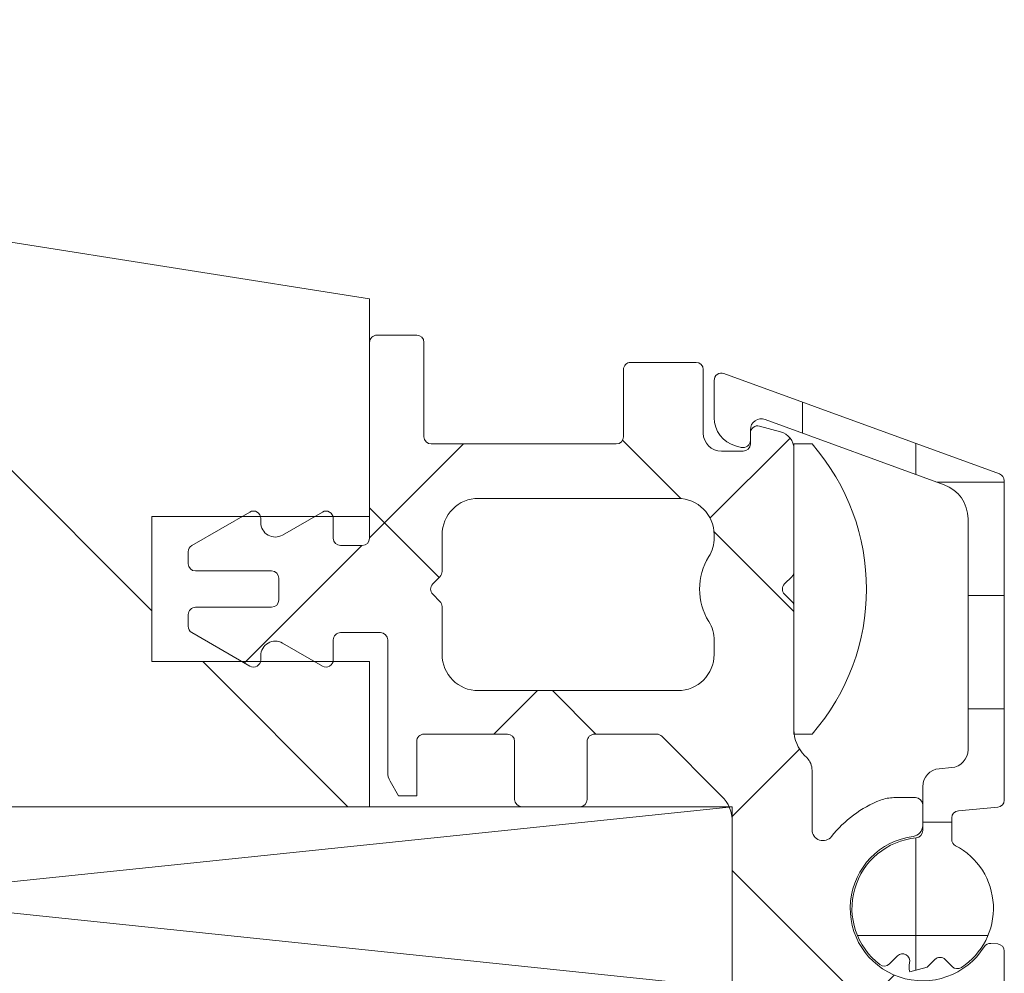
# Model space of a CAD drawing. Units: inches. Extents: x -511 to 28940, y 11 to 14244.
# Drawn here: x 2851 to 2878, y 6235 to 6261 of the extents above; entities that cross this region are included whole.
import ezdxf

# ---------------------------------------------------------------- set-up
doc = ezdxf.new("R2010")
doc.units = ezdxf.units.IN
doc.header["$LTSCALE"] = 20
doc.header["$MEASUREMENT"] = 0
doc.linetypes.add('IflgAW01$0$IBLRAW01$0$AUSGEZOGEN', pattern=[0])
for name, color, linetype, lineweight in [('DIflgAW01$0$Deckel', 5, 'Continuous', 18), ('DIflgAW01$0$KONTUR', 5, 'Continuous', 18), ('DIflgAW01$0$Schraube', 3, 'Continuous', 18), ('GlaAW01$0$KONTUR', 5, 'Continuous', 18), ('IflgAW01$0$KONTUR', 7, 'Continuous', 18), ('IflgAW01$0$SCHRAFFUR', 253, 'Continuous', 18)]:
    doc.layers.add(name, color=color, linetype=linetype, lineweight=lineweight)

# ---------------------------------------------------------------- blocks, each defined once
blk = doc.blocks.new('Smartwin side')
at = {"layer": 'DIflgAW01$0$Deckel'}
h = blk.add_hatch(dxfattribs=at)
h.set_pattern_fill('ANSI37', color=256, scale=25, angle=45, style=0)
h.set_pattern_definition([(90, (108.1786, -781.0158), (-3.125, 7e-16), []), (180, (108.1786, -781.0158), (-7e-16, -3.125), [])])
h.paths.add_polyline_path([(57.122, 104.842), (55.324, 99.903, 0.520567), (55.606, 99.5), (55.9, 99.5, -0.493145), (56.093, 99.248), (56.052, 99.093, -0.339454), (55.279, 98.5), (54.248, 98.5, -0.520567), (54.06, 98.768), (56.826, 106.368, -0.315299), (57.014, 106.5), (65.817, 106.5, -0.388879), (66.016, 106.317), (66.111, 105.233, 0.388879), (66.31, 105.05), (66.897, 105.05, 0.278651), (67.074, 105.157, -0.572399), (70.433, 105.316, -0.354782), (70.407, 105.065), (70.211, 104.869, 0.414214), (70.211, 104.586), (70.423, 104.374), (70.553, 103.891, -0.127204), (70.302, 103.889, 0.760399), (70.112, 103.554), (70.334, 103.332, -0.375186), (70.352, 103.069, -0.683439), (66.858, 104.069, 0.387184), (66.659, 104.25), (65.45, 104.25, -0.388879), (64.952, 104.706), (64.923, 105.044, 0.388879), (64.425, 105.5), (58.062, 105.5, 0.315299)])
at = {"layer": 'DIflgAW01$0$KONTUR'}
h = blk.add_hatch(dxfattribs=at)
h.set_pattern_fill('ANSI37', color=256, scale=50, style=0)
h.set_pattern_definition([(45, (108.1786, -781.016), (-4.419417, 4.419417), []), (135, (108.1786, -781.016), (-4.419417, -4.419417), [])])
edge = h.paths.add_edge_path()
edge.add_line((65.7, 90.3), (65.7, 89.8))
edge.add_line((65.7, 89.8), (65.296, 89.567))
edge.add_arc((65.046, 90), 0.5, 270, 300, ccw=False)
edge.add_line((65.046, 89.5), (61.4, 89.5))
edge.add_arc((61.4, 89.3), 0.2, 90, 180)
edge.add_line((61.2, 89.3), (61.2, 88.2))
edge.add_arc((61.4, 88.2), 0.2, 180, 270)
edge.add_line((61.4, 88), (61.95, 88))
edge.add_arc((61.95, 87.8), 0.2, -30, 90, ccw=False)
edge.add_line((62.123, 87.7), (61.488, 86.6))
edge.add_arc((61.835, 86.4), 0.4, 150, 270)
edge.add_line((61.835, 86), (61.95, 86))
edge.add_arc((61.95, 85.8), 0.2, -30, 90, ccw=False)
edge.add_line((62.123, 85.7), (61.199, 84.1))
edge.add_arc((61.026, 84.2), 0.2, 270, 330, ccw=False)
edge.add_line((61.026, 84), (60.7, 84))
edge.add_arc((60.7, 84.2), 0.2, 180, 270, ccw=False)
edge.add_line((60.5, 84.2), (60.5, 86.3))
edge.add_arc((60.3, 86.3), 0.2, 0, 90)
edge.add_line((60.3, 86.5), (59.7, 86.5))
edge.add_arc((59.7, 86.3), 0.2, 90, 180)
edge.add_line((59.5, 86.3), (59.5, 84.2))
edge.add_arc((59.3, 84.2), 0.2, -90, 0, ccw=False)
edge.add_line((59.3, 84), (58.974, 84))
edge.add_arc((58.974, 84.2), 0.2, 210, 270, ccw=False)
edge.add_line((58.801, 84.1), (57.877, 85.7))
edge.add_arc((58.05, 85.8), 0.2, 90, 210, ccw=False)
edge.add_line((58.05, 86), (58.165, 86))
edge.add_arc((58.165, 86.4), 0.4, 270, 390)
edge.add_line((58.512, 86.6), (57.877, 87.7))
edge.add_arc((58.05, 87.8), 0.2, 90, 210, ccw=False)
edge.add_line((58.05, 88), (58.6, 88))
edge.add_arc((58.6, 88.2), 0.2, 270, 360)
edge.add_line((58.8, 88.2), (58.8, 88.8))
edge.add_arc((58.6, 88.8), 0.2, 0, 90)
edge.add_line((58.6, 89), (53.2, 89))
edge.add_arc((53.2, 89.2), 0.2, 180, 270, ccw=False)
edge.add_line((53, 89.2), (53, 90.3))
edge.add_arc((53.2, 90.3), 0.2, 90, 180, ccw=False)
edge.add_line((53.2, 90.5), (55.8, 90.5))
edge.add_arc((55.8, 90.7), 0.2, 270, 360)
edge.add_line((56, 90.7), (56, 95.8))
edge.add_arc((55.8, 95.8), 0.2, 0, 90)
edge.add_line((55.8, 96), (53.95, 96))
edge.add_arc((53.95, 96.2), 0.2, 180, 270, ccw=False)
edge.add_line((53.75, 96.2), (53.75, 98))
edge.add_arc((53.95, 98), 0.2, 90, 180, ccw=False)
edge.add_line((53.95, 98.2), (55.7, 98.2))
edge.add_arc((55.7, 98.7), 0.5, 270, 360)
edge.add_line((56.2, 98.7), (56.2, 99.3))
edge.add_arc((56, 99.3), 0.2, 0, 90)
edge.add_line((56, 99.5), (55.7, 99.5))
edge.add_arc((55.7, 99.7), 0.2, 165, 270, ccw=False)
edge.add_line((55.507, 99.752), (55.662, 100.329))
edge.add_arc((56.145, 100.2), 0.5, 90, 165, ccw=False)
edge.add_line((56.145, 100.7), (59.517, 100.7))
edge.add_arc((59.517, 100.5), 0.2, 45, 90, ccw=False)
edge.add_line((59.659, 100.641), (59.859, 100.441))
edge.add_arc((60, 100.583), 0.2, 225, 315)
edge.add_line((60.141, 100.441), (60.341, 100.641))
edge.add_arc((60.483, 100.5), 0.2, 90, 135, ccw=False)
edge.add_line((60.483, 100.7), (63.879, 100.7))
edge.add_arc((63.879, 101.7), 1, 270, 315)
edge.add_line((64.586, 100.993), (64.646, 101.054))
edge.add_arc((65, 100.7), 0.5, 90, 135, ccw=False)
edge.add_line((65, 101.2), (66.635, 101.2))
edge.add_arc((66.635, 101.5), 0.3, 270, 411.7868)
edge.add_arc((68.8, 104.25), 3.2, 201.28, 231.7868, ccw=False)
edge.add_arc((66.75, 103.452), 1, 180, 201.28, ccw=False)
edge.add_line((65.75, 103.452), (65.75, 104.05))
edge.add_arc((65.95, 104.05), 0.2, 90, 180, ccw=False)
edge.add_line((65.95, 104.25), (66.52, 104.25))
edge.add_arc((66.52, 103.95), 0.3, 7.4947, 90, ccw=False)
edge.add_arc((68.8, 104.25), 2, 187.4947, 417.9643)
edge.add_arc((69.967, 106.115), 0.2, 175, 237.9643, ccw=False)
edge.add_line((69.768, 106.132), (69.784, 106.317))
edge.add_arc((69.983, 106.3), 0.2, 90, 175, ccw=False)
edge.add_line((69.983, 106.5), (76.988, 106.5))
edge.add_arc((76.988, 106.3), 0.2, 82.8892, 90, ccw=False)
edge.add_line((77.012, 106.498), (84.826, 105.524))
edge.add_arc((84.8, 105.325), 0.2, 0, 82.5, ccw=False)
edge.add_line((85, 105.325), (85, 101.5))
edge.add_arc((84.8, 101.5), 0.2, -90, 0, ccw=False)
edge.add_line((84.8, 101.3), (83.2, 101.3))
edge.add_arc((83.2, 101.5), 0.2, 180, 270, ccw=False)
edge.add_line((83, 101.5), (83, 102.117))
edge.add_arc((83.2, 102.117), 0.2, 135, 180, ccw=False)
edge.add_line((83.059, 102.259), (83.241, 102.441))
edge.add_arc((83.383, 102.3), 0.2, 90, 135, ccw=False)
edge.add_line((83.383, 102.5), (83.8, 102.5))
edge.add_arc((83.8, 102.7), 0.2, 270, 360)
edge.add_line((84, 102.7), (84, 103.8))
edge.add_arc((83.8, 103.8), 0.2, 0, 90)
edge.add_line((83.8, 104), (77, 104))
edge.add_arc((77, 103.8), 0.2, 90, 180)
edge.add_line((76.8, 103.8), (76.8, 102.7))
edge.add_arc((77, 102.7), 0.2, 180, 270)
edge.add_line((77, 102.5), (77.617, 102.5))
edge.add_arc((77.617, 102.3), 0.2, 45, 90, ccw=False)
edge.add_line((77.759, 102.441), (77.941, 102.259))
edge.add_arc((77.8, 102.117), 0.2, 0, 45, ccw=False)
edge.add_line((78, 102.117), (78, 101.5))
edge.add_arc((77.8, 101.5), 0.2, -90, 0, ccw=False)
edge.add_line((77.8, 101.3), (77, 101.3))
edge.add_arc((77, 101.1), 0.2, 90, 180)
edge.add_line((76.8, 101.1), (76.8, 99.5))
edge.add_arc((76.3, 99.5), 0.5, -90, 0, ccw=False)
edge.add_line((76.3, 99), (66.414, 99))
edge.add_arc((66.414, 98), 1, 90, 135)
edge.add_line((65.707, 98.707), (64.059, 97.059))
edge.add_arc((64.2, 96.917), 0.2, 135, 180)
edge.add_line((64, 96.917), (64, 95.2))
edge.add_arc((64.2, 95.2), 0.2, 180, 270)
edge.add_line((64.2, 95), (65.8, 95))
edge.add_arc((65.8, 94.8), 0.2, 0, 90, ccw=False)
edge.add_line((66, 94.8), (66, 93.2))
edge.add_arc((65.8, 93.2), 0.2, -90, 0, ccw=False)
edge.add_line((65.8, 93), (64.2, 93))
edge.add_arc((64.2, 92.8), 0.2, 90, 180)
edge.add_line((64, 92.8), (64, 90.5))
edge.add_arc((64.2, 90.5), 0.2, 180, 270)
edge.add_line((64.2, 90.3), (65.7, 90.3))
edge = h.paths.add_edge_path(flags=16)
edge.add_line((71.132, 100.5), (74.3, 100.5))
edge.add_arc((74.3, 101.5), 1, 270, 360)
edge.add_line((75.3, 101.5), (75.3, 104))
edge.add_arc((74.3, 104), 1, 0, 90)
edge.add_line((74.3, 105), (73.293, 105))
edge.add_arc((73.293, 104), 1, 90, 176.8153)
edge.add_arc((68.8, 104.25), 3.5, 305.6591, 356.8153, ccw=False)
edge.add_arc((71.132, 101), 0.5, 125.6591, 270)
edge = h.paths.add_edge_path(flags=16)
edge.add_line((58.582, 98.5), (58.5, 98.5))
edge.add_arc((58.5, 97.5), 1, 90, 180)
edge.add_line((57.5, 97.5), (57.5, 92))
edge.add_arc((58.5, 92), 1, 180, 270)
edge.add_line((58.5, 91), (59.517, 91))
edge.add_arc((59.517, 90.8), 0.2, 45, 90, ccw=False)
edge.add_line((59.659, 90.941), (59.859, 90.741))
edge.add_arc((60, 90.883), 0.2, 225, 315)
edge.add_line((60.141, 90.741), (60.341, 90.941))
edge.add_arc((60.483, 90.8), 0.2, 90, 135, ccw=False)
edge.add_line((60.483, 91), (61.8, 91))
edge.add_arc((61.8, 92), 1, 270, 360)
edge.add_line((62.8, 92), (62.8, 97.5))
edge.add_arc((61.8, 97.5), 1, 0, 90)
edge.add_line((61.8, 98.5), (61.418, 98.5))
edge.add_arc((61.418, 97.5), 1, 90, 121.5116)
edge.add_arc((60, 99.812), 1.713, 238.4884, 301.5116, ccw=False)
edge.add_arc((58.582, 97.5), 1, 58.4884, 90)
at = {"layer": 'IflgAW01$0$SCHRAFFUR'}
h = blk.add_hatch(dxfattribs=at)
h.set_pattern_fill('ANSI31', color=256, scale=100, style=0)
h.set_pattern_definition([(45, (108.179, -781.016), (-8.83883, 8.83883), [])])
h.paths.add_polyline_path([(25, 0), (25, 5), (32, 5), (32, 8), (27, 8), (28.732, 11), (37, 11), (37, 16.667), (37, 18), (39.2, 18), (39.2, 20), (48.8, 20), (48.8, 32), (39.2, 32), (39.2, 34), (37, 34), (37, 46), (44, 46), (44, 49), (39, 49), (39, 51.668, -0.329751), (40.415, 53.58), (44.304, 54.769, 0.286745), (47.085, 57.969), (52, 89), (58, 89), (58, 83), (62, 83), (62, 89), (66, 89), (66, 36), (71, 36), (71, 46), (86, 46), (86, 0)])
at = {"layer": 'DIflgAW01$0$Deckel'}
for p, q in [((65.817, 106.5), (57.014, 106.5)), ((54.06, 98.768), (56.826, 106.368)), ((66.111, 105.233), (66.016, 106.317)), ((58.062, 105.5), (64.425, 105.5)), ((70.211, 104.869), (70.407, 105.065)), ((55.324, 99.903), (57.122, 104.842)), ((64.952, 104.706), (64.923, 105.044)), ((66.897, 105.05), (66.31, 105.05)), ((70.211, 104.586), (70.423, 104.374)), ((66.659, 104.25), (65.45, 104.25)), ((70.423, 104.374), (70.553, 103.891)), ((70.112, 103.554), (70.334, 103.332)), ((55.9, 99.5), (55.606, 99.5)), ((56.052, 99.093), (56.093, 99.248)), ((54.248, 98.5), (55.279, 98.5))]:
    blk.add_line(p, q, dxfattribs=at)
for centre, radius, start, end in [((57.014, 106.3), 0.2, 90, 160), ((65.817, 106.3), 0.2, 5, 90), ((68.8, 104.25), 1.95, 33.1351, 152.2823), ((58.062, 104.5), 1, 90, 160), ((64.425, 105), 0.5, 5, 90), ((66.31, 105.25), 0.2, 185, 270), ((66.897, 105.25), 0.2, 270, 332.2823), ((70.265, 105.207), 0.2, 315, 33.1351), ((70.352, 104.728), 0.2, 135, 225), ((65.45, 104.75), 0.5, 185, 270), ((66.659, 104.05), 0.2, 5.3376, 90), ((68.8, 104.25), 1.95, 185.3376, 322.7385), ((70.254, 103.695), 0.2, 76.0027, 225), ((70.423, 104.374), 0.5, 256.0027, 285), ((70.193, 103.19), 0.2, 322.7385, 45), ((55.606, 99.8), 0.3, 160, 270), ((55.9, 99.3), 0.2, 345, 90), ((55.279, 99.3), 0.8, 270, 345), ((54.248, 98.7), 0.2, 160, 270)]:
    blk.add_arc(centre, radius, start, end, dxfattribs=at)
at = {"layer": 'DIflgAW01$0$KONTUR'}
for p, q in [((76.988, 106.5), (69.983, 106.5)), ((69.768, 106.132), (69.784, 106.317)), ((66.52, 104.25), (65.95, 104.25)), ((65.75, 103.452), (65.75, 104.05)), ((64.646, 101.054), (64.586, 100.993)), ((65, 101.2), (66.635, 101.2)), ((59.517, 100.7), (56.145, 100.7)), ((59.859, 100.441), (59.659, 100.641)), ((60.141, 100.441), (60.341, 100.641)), ((63.879, 100.7), (60.483, 100.7)), ((55.507, 99.752), (55.662, 100.329)), ((56, 99.5), (55.7, 99.5)), ((56.2, 98.7), (56.2, 99.3)), ((66.414, 99), (76.3, 99)), ((65.707, 98.707), (64.059, 97.059)), ((58.582, 98.5), (58.5, 98.5)), ((61.8, 98.5), (61.418, 98.5)), ((53.75, 96.2), (53.75, 98)), ((53.95, 98.2), (55.7, 98.2)), ((57.5, 97.5), (57.5, 92)), ((62.8, 92), (62.8, 97.5)), ((64, 95.2), (64, 96.917)), ((55.8, 96), (53.95, 96)), ((56, 90.7), (56, 95.8)), ((64.2, 95), (65.8, 95)), ((66, 93.2), (66, 94.8)), ((64.2, 93), (65.8, 93)), ((64, 92.8), (64, 90.5)), ((58.5, 91), (59.517, 91)), ((59.659, 90.941), (59.859, 90.741)), ((60.141, 90.741), (60.341, 90.941)), ((60.483, 91), (61.8, 91)), ((55.8, 90.5), (53.2, 90.5)), ((53, 89.2), (53, 90.3)), ((65.7, 90.3), (64.2, 90.3)), ((65.7, 90.3), (65.7, 89.8)), ((65.7, 89.8), (65.296, 89.567)), ((65.046, 89.5), (61.4, 89.5)), ((61.2, 89.3), (61.2, 88.2)), ((58.6, 89), (53.2, 89)), ((58.8, 88.8), (58.8, 88.2)), ((58.6, 88), (58.05, 88)), ((61.95, 88), (61.4, 88)), ((57.877, 87.7), (58.512, 86.6)), ((62.123, 87.7), (61.488, 86.6)), ((59.7, 86.5), (60.3, 86.5)), ((59.5, 84.2), (59.5, 86.3)), ((60.5, 86.3), (60.5, 84.2)), ((58.165, 86), (58.05, 86)), ((61.835, 86), (61.95, 86)), ((57.877, 85.7), (58.801, 84.1)), ((62.123, 85.7), (61.199, 84.1)), ((58.974, 84), (59.3, 84)), ((60.7, 84), (61.026, 84))]:
    blk.add_line(p, q, dxfattribs=at)
for centre, radius, start, end in [((69.983, 106.3), 0.2, 90, 175), ((68.8, 104.25), 2, 187.4947, 57.9643), ((69.967, 106.115), 0.2, 175, 237.9643), ((65.95, 104.05), 0.2, 90, 180), ((66.52, 103.95), 0.3, 7.4947, 90), ((66.75, 103.452), 1, 180, 201.28), ((68.8, 104.25), 3.2, 201.28, 231.7868), ((66.635, 101.5), 0.3, 270, 51.7868), ((63.879, 101.7), 1, 270, 315), ((65, 100.7), 0.5, 90, 135), ((56.145, 100.2), 0.5, 90, 165), ((59.517, 100.5), 0.2, 45, 90), ((60, 100.583), 0.2, 225, 315), ((60.483, 100.5), 0.2, 90, 135), ((55.7, 99.7), 0.2, 165, 270), ((56, 99.3), 0.2, 0, 90), ((66.414, 98), 1, 90, 135), ((55.7, 98.7), 0.5, 270, 0), ((58.5, 97.5), 1, 90, 180), ((58.582, 97.5), 1, 58.4884, 90), ((60, 99.812), 1.713, 238.4884, 301.5116), ((61.418, 97.5), 1, 90, 121.5116), ((61.8, 97.5), 1, 0, 90), ((53.95, 98), 0.2, 90, 180), ((64.2, 96.917), 0.2, 135, 180), ((53.95, 96.2), 0.2, 180, 270), ((55.8, 95.8), 0.2, 0, 90), ((64.2, 95.2), 0.2, 180, 270), ((65.8, 94.8), 0.2, 0, 90), ((65.8, 93.2), 0.2, 270, 0), ((64.2, 92.8), 0.2, 90, 180), ((58.5, 92), 1, 180, 270), ((61.8, 92), 1, 270, 0), ((59.517, 90.8), 0.2, 45, 90), ((60.483, 90.8), 0.2, 90, 135), ((55.8, 90.7), 0.2, 270, 0), ((60, 90.883), 0.2, 225, 315), ((53.2, 90.3), 0.2, 90, 180), ((64.2, 90.5), 0.2, 180, 270), ((61.4, 89.3), 0.2, 90, 180), ((65.046, 90), 0.5, 270, 300), ((53.2, 89.2), 0.2, 180, 270), ((58.6, 88.8), 0.2, 0, 90), ((58.05, 87.8), 0.2, 90, 210), ((58.6, 88.2), 0.2, 270, 0), ((61.4, 88.2), 0.2, 180, 270), ((61.95, 87.8), 0.2, 330, 90), ((58.165, 86.4), 0.4, 270, 30), ((61.835, 86.4), 0.4, 150, 270), ((59.7, 86.3), 0.2, 90, 180), ((60.3, 86.3), 0.2, 0, 90), ((58.05, 85.8), 0.2, 90, 210), ((61.95, 85.8), 0.2, 330, 90), ((59.3, 84.2), 0.2, 270, 0), ((60.7, 84.2), 0.2, 180, 270), ((58.974, 84.2), 0.2, 210, 270), ((61.026, 84.2), 0.2, 270, 330)]:
    blk.add_arc(centre, radius, start, end, dxfattribs=at)
at = {"layer": 'DIflgAW01$0$Schraube'}
for p, q in [((56, 100.7), (56, 101.2)), ((64, 100.7), (64, 101.2)), ((56, 100.7), (64, 100.7))]:
    blk.add_line(p, q, dxfattribs=at)
blk.add_arc((60, 96.617), 6.083, 48.8879, 131.1121, dxfattribs=at)
at = {"layer": 'GlaAW01$0$KONTUR'}
for p, q in [((66, 99), (66, 51)), ((71, 99), (66, 99)), ((68.187, 78), (66, 99)), ((68.812, 78), (71, 99))]:
    blk.add_line(p, q, dxfattribs=at)
at = {"layer": 'IflgAW01$0$KONTUR', "linetype": 'IflgAW01$0$IBLRAW01$0$AUSGEZOGEN'}
for p, q in [((52, 89), (47.085, 57.969)), ((58, 83), (58, 89)), ((66, 89), (62, 89)), ((62, 83), (62, 89)), ((58, 83), (62, 83))]:
    blk.add_line(p, q, dxfattribs=at)
at = {"layer": 'IflgAW01$0$KONTUR'}
for p, q in [((58, 89), (52, 89)), ((66, 36), (66, 89))]:
    blk.add_line(p, q, dxfattribs=at)
blk = doc.blocks.new('Smartwin Topp och sida Inst')
at = {"rotation": 270}
blk.add_blockref('Smartwin side', (-11, -20), dxfattribs=at)

msp = doc.modelspace()

# ---------------------------------------------------------------- block references
msp.add_blockref('Smartwin Topp och sida Inst', (2782.17285, 6325.12232))

doc.saveas('drawing.dxf')
